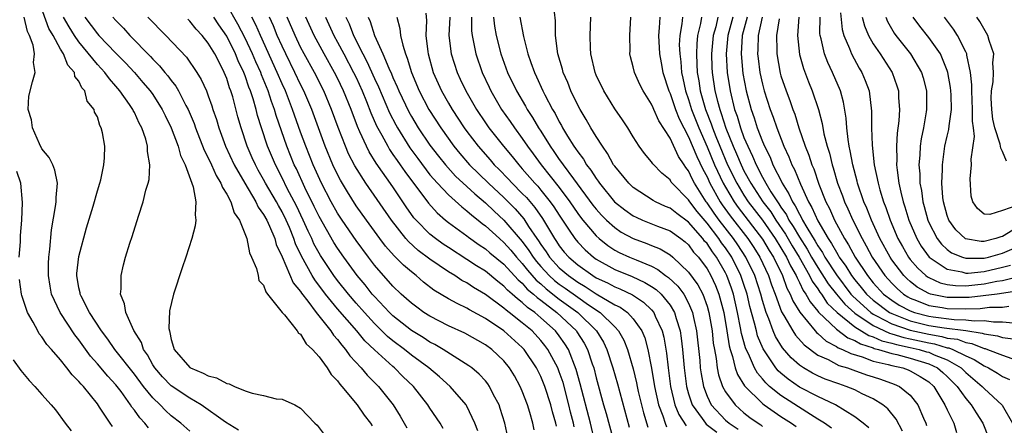
# Model space of a CAD drawing. Units: inches. Extents: x 2688000 to 2690172, y 1533000 to 1536000.
# Drawn here: x 2689533 to 2689639, y 1533521 to 1533565 of the extents above; entities that cross this region are included whole.
import ezdxf

# ---------------------------------------------------------------- set-up
doc = ezdxf.new("R2010")
doc.units = ezdxf.units.IN
doc.header["$MEASUREMENT"] = 0
doc.layers.add('LD26881533_2ft', color=103, linetype='Continuous')

msp = doc.modelspace()

# ---------------------------------------------------------------- linework, layer by layer
at = {"layer": 'LD26881533_2ft'}
for points, elevation in [([(2689551, 1533520.14), (2689550.03, 1533521), (2689549, 1533521.81), (2689548.38, 1533522.38), (2689547.79, 1533523), (2689547, 1533523.75), (2689545.98, 1533525), (2689545, 1533526.31), (2689542.89, 1533529), (2689542.12, 1533530.12), (2689541.44, 1533531), (2689540.16, 1533533), (2689539.24, 1533534.76), (2689539.13, 1533535), (2689539.12, 1533535.12), (2689539, 1533535.66), (2689538.78, 1533537), (2689538.79, 1533537.21), (2689539, 1533539.06), (2689539.83, 1533542.17), (2689540.53, 1533544.53), (2689541, 1533546.18), (2689541.26, 1533547), (2689541.36, 1533547.36), (2689541.7, 1533549), (2689541.77, 1533549.77), (2689541.79, 1533551), (2689541.54, 1533552.46), (2689541.42, 1533553), (2689541.27, 1533553.27), (2689541, 1533554.18), (2689540.7, 1533554.7), (2689540.64, 1533555), (2689539.89, 1533555.89), (2689539.63, 1533557), (2689539.33, 1533557.33), (2689539, 1533558.04), (2689538.56, 1533558.56), (2689538.51, 1533559), (2689537.8, 1533559.8), (2689537.34, 1533561), (2689537, 1533561.54), (2689536.21, 1533563), (2689535.76, 1533563.76), (2689534.58, 1533567)], 8856), ([(2689585.54, 1533519), (2689585.1, 1533521), (2689584.62, 1533522.62), (2689584.48, 1533523), (2689583.9, 1533524.1), (2689583.46, 1533525), (2689583.27, 1533525.27), (2689583, 1533525.6), (2689582.34, 1533526.34), (2689581.54, 1533527), (2689581.23, 1533527.23), (2689580.02, 1533527.98), (2689578.44, 1533529), (2689577.53, 1533529.53), (2689577, 1533529.79), (2689576.28, 1533530.28), (2689575, 1533531.04), (2689573, 1533532.66), (2689572.64, 1533533), (2689571, 1533534.72), (2689570.76, 1533535), (2689569.99, 1533535.99), (2689569.13, 1533537), (2689567.67, 1533539), (2689567, 1533539.96), (2689566.6, 1533540.6), (2689565, 1533543.39), (2689564.48, 1533544.48), (2689563.47, 1533546.53), (2689562.55, 1533548.55), (2689562.32, 1533549), (2689561.5, 1533551), (2689560.34, 1533554.34), (2689560.16, 1533555), (2689559.84, 1533555.84), (2689559.48, 1533557), (2689558.76, 1533558.76), (2689558.68, 1533559), (2689558.16, 1533560.16), (2689557.8, 1533561), (2689557, 1533562.71), (2689556.22, 1533564.22), (2689555, 1533566.31)], 8870), ([(2689546.52, 1533520.52), (2689546.15, 1533521), (2689545.59, 1533521.59), (2689545, 1533522.43), (2689544.74, 1533522.74), (2689544.59, 1533523), (2689543.56, 1533524.44), (2689543, 1533525.18), (2689542.12, 1533526.12), (2689541, 1533527.46), (2689540.26, 1533528.26), (2689539, 1533530.04), (2689538.57, 1533530.57), (2689536.97, 1533533), (2689536.04, 1533535), (2689535.87, 1533535.87), (2689535.69, 1533537), (2689535.7, 1533538.3), (2689535.74, 1533539), (2689535.86, 1533539.86), (2689536.05, 1533541.95), (2689536.48, 1533544.48), (2689536.54, 1533545), (2689536.53, 1533545.47), (2689536.68, 1533547), (2689536.41, 1533548.41), (2689536.17, 1533549), (2689535.79, 1533549.79), (2689535, 1533550.72), (2689534.73, 1533551.27), (2689533.96, 1533553), (2689533.86, 1533553.86), (2689533.51, 1533555), (2689533.58, 1533556.42), (2689533.97, 1533557.97), (2689534.27, 1533559), (2689534.09, 1533560.09), (2689534.2, 1533561), (2689534.05, 1533561.95), (2689533.66, 1533563), (2689533.44, 1533563.43), (2689533.07, 1533565)], 8854), ([(2689556.26, 1533520.26), (2689554.86, 1533521.14), (2689552.24, 1533523), (2689551, 1533523.72), (2689549, 1533525.05), (2689548.04, 1533526.04), (2689547.21, 1533527), (2689547, 1533527.34), (2689546.42, 1533528.42), (2689546.01, 1533529), (2689545.76, 1533529.76), (2689544.94, 1533531.06), (2689544.07, 1533533), (2689543.93, 1533533.93), (2689543.52, 1533535), (2689543.58, 1533535.58), (2689543.56, 1533537), (2689543.83, 1533538.17), (2689544.05, 1533539), (2689544.51, 1533540.51), (2689544.75, 1533541.25), (2689545.44, 1533543.44), (2689545.95, 1533545), (2689546.26, 1533546.26), (2689546.49, 1533547), (2689546.59, 1533547.41), (2689546.68, 1533549), (2689546.43, 1533550.43), (2689546.43, 1533551), (2689546.23, 1533551.77), (2689545.81, 1533553), (2689545.52, 1533553.52), (2689545, 1533554.66), (2689544.88, 1533554.88), (2689544.83, 1533555), (2689544.48, 1533555.52), (2689543.44, 1533557), (2689543, 1533557.52), (2689542.3, 1533558.3), (2689541.81, 1533559), (2689541, 1533559.88), (2689539, 1533562.32), (2689538.53, 1533563), (2689537.93, 1533563.93), (2689537.33, 1533565)], 8858), ([(2689539.65, 1533565), (2689541, 1533563.2), (2689541.17, 1533563), (2689543, 1533561.1), (2689544.04, 1533560.04), (2689545, 1533559), (2689545.93, 1533557.93), (2689546.72, 1533557), (2689547, 1533556.6), (2689548.03, 1533555), (2689548.33, 1533554.33), (2689548.99, 1533553), (2689549.73, 1533551), (2689549.99, 1533549.99), (2689550.5, 1533549), (2689551.38, 1533546.62), (2689551.67, 1533545), (2689551.57, 1533543.57), (2689551.66, 1533543), (2689551.6, 1533542.4), (2689551.23, 1533541), (2689550.59, 1533539), (2689550.17, 1533537.83), (2689549.23, 1533535), (2689548.82, 1533533.18), (2689548.74, 1533531.26), (2689548.79, 1533531), (2689548.85, 1533530.85), (2689549, 1533530.08), (2689549.25, 1533529.25), (2689549.3, 1533529), (2689551, 1533527.05), (2689551.07, 1533527), (2689552.45, 1533526.45), (2689553, 1533526.14), (2689553.91, 1533525.91), (2689555, 1533525.3), (2689555.28, 1533525.28), (2689555.84, 1533525), (2689557, 1533524.53), (2689557.75, 1533524.25), (2689559, 1533524.03), (2689560.34, 1533523.66), (2689561, 1533523.6), (2689562.38, 1533523), (2689563, 1533522.66), (2689564.54, 1533521), (2689564.79, 1533520.79), (2689565.66, 1533519.66)], 8860), ([(2689542.67, 1533565), (2689543, 1533564.62), (2689543.81, 1533563.81), (2689544.53, 1533563), (2689546.74, 1533560.74), (2689547, 1533560.45), (2689547.73, 1533559.73), (2689548.31, 1533559), (2689548.63, 1533558.63), (2689549, 1533558.12), (2689549.5, 1533557.5), (2689549.78, 1533557), (2689550.59, 1533555.41), (2689550.82, 1533555), (2689551.46, 1533553.46), (2689551.62, 1533553), (2689552.57, 1533550.57), (2689553, 1533549.75), (2689553.35, 1533549), (2689553.85, 1533547.85), (2689554.38, 1533547), (2689554.53, 1533546.53), (2689555, 1533545.82), (2689555.44, 1533545), (2689555.8, 1533543.8), (2689556.38, 1533543), (2689557.18, 1533541), (2689557.46, 1533539.46), (2689557.7, 1533539), (2689558.23, 1533537.77), (2689558.39, 1533537), (2689558.46, 1533536.46), (2689559, 1533535.95), (2689559.23, 1533535.23), (2689559.43, 1533535), (2689561.02, 1533533.02), (2689561.25, 1533532.75), (2689562.63, 1533531), (2689562.78, 1533530.78), (2689563, 1533530.65), (2689563.61, 1533529.61), (2689564.27, 1533529), (2689565, 1533528.19), (2689565.86, 1533527), (2689566.3, 1533526.3), (2689567, 1533525.59), (2689567.24, 1533525.24), (2689567.47, 1533525), (2689569.14, 1533523), (2689569.89, 1533521.89), (2689570.58, 1533521), (2689570.74, 1533520.74)], 8862), ([(2689546.47, 1533565), (2689548.42, 1533563), (2689550.64, 1533560.64), (2689551.76, 1533559), (2689552.24, 1533558.24), (2689552.8, 1533557), (2689553, 1533556.48), (2689553.39, 1533555.39), (2689553.5, 1533555), (2689553.89, 1533553.89), (2689554.13, 1533553), (2689554.87, 1533551), (2689555.81, 1533549), (2689556.95, 1533547), (2689558.15, 1533545), (2689558.42, 1533544.42), (2689559, 1533543.63), (2689559.35, 1533543), (2689559.65, 1533542.35), (2689560.21, 1533541), (2689560.37, 1533540.37), (2689561, 1533539.04), (2689562.21, 1533536.21), (2689563, 1533535.26), (2689563.1, 1533535.1), (2689563.78, 1533534.22), (2689564.68, 1533533), (2689566.27, 1533531), (2689566.56, 1533530.56), (2689567, 1533530.07), (2689567.45, 1533529.45), (2689567.86, 1533529), (2689568.32, 1533528.32), (2689569.55, 1533527), (2689570.21, 1533526.21), (2689571.44, 1533525), (2689573.03, 1533523), (2689573.78, 1533521.78), (2689574.5, 1533520.5)], 8864), ([(2689582.2, 1533520.2), (2689581.87, 1533521), (2689581, 1533522.85), (2689580.91, 1533523), (2689579.19, 1533525), (2689578.04, 1533526.04), (2689576.89, 1533527), (2689575, 1533528.38), (2689574.24, 1533529), (2689573, 1533529.94), (2689572.42, 1533530.42), (2689571, 1533531.81), (2689569.9, 1533533), (2689569, 1533534.02), (2689568.17, 1533535), (2689567, 1533536.48), (2689566.6, 1533537), (2689565.16, 1533539.16), (2689564.45, 1533540.45), (2689564.22, 1533541), (2689563.82, 1533541.82), (2689563.29, 1533543), (2689562.55, 1533544.55), (2689561.56, 1533546.44), (2689561, 1533547.58), (2689560.27, 1533549), (2689559.43, 1533551), (2689558.76, 1533553), (2689558.34, 1533554.34), (2689558.18, 1533555), (2689557.87, 1533556.13), (2689557.59, 1533557), (2689557.41, 1533557.41), (2689557, 1533558.65), (2689556.87, 1533559), (2689556.25, 1533560.25), (2689555.95, 1533561), (2689555, 1533562.92), (2689554.14, 1533564.14), (2689553.59, 1533565)], 8868), ([(2689588.3, 1533520.3), (2689588.15, 1533521), (2689587.81, 1533522.19), (2689587.57, 1533523), (2689587, 1533524.48), (2689586.78, 1533525), (2689586.14, 1533526.14), (2689585.63, 1533527), (2689585, 1533527.78), (2689583.7, 1533529), (2689583, 1533529.51), (2689580.77, 1533530.77), (2689579, 1533531.57), (2689577, 1533532.59), (2689576.35, 1533533), (2689575.57, 1533533.57), (2689575, 1533534), (2689574.48, 1533534.48), (2689573.89, 1533535), (2689573, 1533535.86), (2689571, 1533538.13), (2689570.34, 1533539), (2689569, 1533540.79), (2689567.5, 1533543), (2689567, 1533543.76), (2689566.31, 1533545), (2689565.27, 1533547), (2689564.37, 1533549), (2689563.55, 1533551), (2689563, 1533552.52), (2689562.13, 1533555), (2689561.35, 1533557), (2689561, 1533557.76), (2689560.48, 1533559), (2689558.65, 1533563), (2689558.16, 1533564.16), (2689557.71, 1533565)], 8872), ([(2689590.69, 1533520.69), (2689590.63, 1533521), (2689590.26, 1533522.26), (2689590.08, 1533523), (2689589.44, 1533525), (2689589, 1533526.08), (2689588.53, 1533527), (2689587.19, 1533529), (2689587, 1533529.21), (2689585, 1533531), (2689583, 1533532.35), (2689581.3, 1533533.3), (2689581, 1533533.49), (2689579.96, 1533533.96), (2689579, 1533534.5), (2689577.43, 1533535.43), (2689576.3, 1533536.3), (2689575.5, 1533537), (2689575, 1533537.39), (2689574.13, 1533538.13), (2689573.29, 1533539), (2689573.14, 1533539.14), (2689572.2, 1533540.2), (2689571.58, 1533541), (2689570.12, 1533543), (2689569, 1533544.57), (2689568.06, 1533546.06), (2689567.32, 1533547.32), (2689567, 1533547.95), (2689566.5, 1533549), (2689565.66, 1533551), (2689564.2, 1533555), (2689563.35, 1533557), (2689563, 1533557.69), (2689562.39, 1533559), (2689561.4, 1533561), (2689561, 1533561.83), (2689560.48, 1533563), (2689560.06, 1533564.06), (2689559.62, 1533565)], 8874), ([(2689592.61, 1533520.61), (2689592.54, 1533521), (2689592.22, 1533522.22), (2689592.04, 1533523), (2689591.41, 1533525.41), (2689591, 1533526.59), (2689590.84, 1533527), (2689589.77, 1533529), (2689589.44, 1533529.44), (2689589, 1533529.98), (2689588.06, 1533531), (2689587, 1533531.89), (2689585.58, 1533533), (2689585.24, 1533533.24), (2689585, 1533533.47), (2689583, 1533534.97), (2689581.72, 1533535.72), (2689581, 1533536.2), (2689580.47, 1533536.47), (2689579.68, 1533537), (2689579, 1533537.41), (2689577, 1533538.77), (2689575.73, 1533539.73), (2689574.68, 1533540.68), (2689574.4, 1533541), (2689572.83, 1533543), (2689570.05, 1533547), (2689568.87, 1533548.87), (2689568.2, 1533550.2), (2689567.85, 1533551), (2689567.05, 1533553.05), (2689566.35, 1533555), (2689565.51, 1533557), (2689564.49, 1533559), (2689563.39, 1533561), (2689563, 1533561.74), (2689562.4, 1533563), (2689561.56, 1533565)], 8876), ([(2689594.85, 1533519), (2689594.37, 1533521), (2689593.28, 1533525.28), (2689592.84, 1533526.84), (2689591.99, 1533529), (2689591.62, 1533529.62), (2689591, 1533530.48), (2689590.6, 1533531), (2689589, 1533532.44), (2689588.34, 1533533), (2689587.55, 1533533.55), (2689587, 1533534.09), (2689586.47, 1533534.47), (2689585.91, 1533535), (2689585.41, 1533535.41), (2689585, 1533535.86), (2689584.35, 1533536.35), (2689583, 1533537.47), (2689582.05, 1533538.05), (2689581, 1533538.76), (2689579, 1533540.03), (2689578.42, 1533540.42), (2689577.6, 1533541), (2689577, 1533541.48), (2689575.5, 1533543), (2689575.27, 1533543.27), (2689574.44, 1533544.44), (2689573, 1533546.6), (2689571.18, 1533549.18), (2689570.41, 1533550.41), (2689570.12, 1533551), (2689569.42, 1533552.58), (2689569.15, 1533553.15), (2689568.46, 1533555), (2689567.65, 1533557), (2689567, 1533558.37), (2689566.68, 1533559), (2689565.55, 1533561), (2689564.47, 1533563), (2689563.57, 1533565)], 8878), ([(2689565.71, 1533565), (2689566.61, 1533563), (2689567, 1533562.29), (2689567.67, 1533561), (2689568.74, 1533559), (2689569, 1533558.45), (2689569.67, 1533557), (2689570.15, 1533555.85), (2689570.62, 1533554.62), (2689571.23, 1533553.23), (2689571.79, 1533552.21), (2689572.43, 1533551), (2689572.64, 1533550.64), (2689573, 1533550.13), (2689573.45, 1533549.45), (2689573.78, 1533549), (2689574.28, 1533548.28), (2689576.83, 1533544.83), (2689577.79, 1533543.79), (2689578.7, 1533543), (2689579, 1533542.76), (2689581, 1533541.32), (2689581.17, 1533541.17), (2689582.34, 1533540.34), (2689583, 1533539.91), (2689583.48, 1533539.48), (2689585, 1533538.24), (2689586.55, 1533536.55), (2689587, 1533536.17), (2689587.54, 1533535.54), (2689588.21, 1533535), (2689588.61, 1533534.61), (2689589, 1533534.34), (2689590.75, 1533533), (2689592.86, 1533531), (2689592.92, 1533530.92), (2689593.69, 1533529.69), (2689594.06, 1533529), (2689594.57, 1533527.43), (2689594.73, 1533527), (2689595, 1533525.91), (2689595.8, 1533523), (2689596.07, 1533522.07), (2689596.9, 1533519)], 8880), ([(2689567.91, 1533565), (2689568.25, 1533564.25), (2689568.72, 1533563), (2689569.72, 1533561), (2689570.17, 1533560.17), (2689571, 1533558.36), (2689571.45, 1533557.45), (2689572.64, 1533554.64), (2689573.31, 1533553.31), (2689573.49, 1533553), (2689574.84, 1533550.84), (2689575.68, 1533549.68), (2689577, 1533547.93), (2689577.81, 1533547), (2689579, 1533545.74), (2689580.44, 1533544.44), (2689581, 1533544.03), (2689581.53, 1533543.53), (2689582.22, 1533543), (2689582.64, 1533542.64), (2689583, 1533542.38), (2689584.52, 1533541), (2689585, 1533540.59), (2689585.75, 1533539.75), (2689586.37, 1533539), (2689587, 1533538.32), (2689587.57, 1533537.57), (2689588.5, 1533536.5), (2689589, 1533536.1), (2689589.57, 1533535.57), (2689591, 1533534.46), (2689593.01, 1533533), (2689595.03, 1533531), (2689595.78, 1533529.78), (2689596.16, 1533529), (2689596.81, 1533527), (2689597.29, 1533525.29), (2689598.57, 1533520.57)], 8882), ([(2689570.3, 1533565), (2689570.52, 1533564.52), (2689570.99, 1533563), (2689571.9, 1533561), (2689572.55, 1533559.45), (2689572.84, 1533558.84), (2689573, 1533558.46), (2689573.46, 1533557.46), (2689573.63, 1533557), (2689574.72, 1533554.72), (2689575, 1533554.22), (2689575.74, 1533553), (2689577, 1533551.14), (2689577.92, 1533549.92), (2689578.67, 1533549), (2689579.78, 1533547.78), (2689581, 1533546.65), (2689581.85, 1533545.85), (2689583, 1533544.87), (2689583.96, 1533543.96), (2689585, 1533543), (2689587, 1533540.68), (2689587.72, 1533539.72), (2689588.16, 1533539), (2689588.53, 1533538.53), (2689589, 1533537.99), (2689589.91, 1533537), (2689590.48, 1533536.48), (2689591, 1533536.07), (2689591.64, 1533535.64), (2689593, 1533534.65), (2689594.17, 1533533.83), (2689595.42, 1533533), (2689597, 1533531.45), (2689597.42, 1533531), (2689598, 1533530), (2689598.4, 1533529), (2689599, 1533526.91), (2689599.37, 1533525.37), (2689599.44, 1533525), (2689599.56, 1533524.44), (2689600.12, 1533522.12), (2689600.59, 1533520.59)], 8884), ([(2689573.41, 1533565), (2689573.76, 1533563.76), (2689573.83, 1533563), (2689574.05, 1533561.95), (2689574.35, 1533561), (2689574.55, 1533560.55), (2689574.99, 1533559), (2689575.82, 1533557), (2689576.87, 1533555), (2689578.17, 1533553), (2689579.59, 1533551), (2689580.23, 1533550.23), (2689581.3, 1533549), (2689583.33, 1533547), (2689585, 1533545.44), (2689586.22, 1533544.22), (2689587.15, 1533543.15), (2689587.68, 1533542.32), (2689588.58, 1533541), (2689588.76, 1533540.76), (2689589, 1533540.37), (2689589.57, 1533539.57), (2689589.94, 1533539), (2689591, 1533537.85), (2689591.99, 1533537), (2689593, 1533536.29), (2689593.82, 1533535.82), (2689595, 1533535.03), (2689597, 1533533.85), (2689597.58, 1533533.58), (2689598.38, 1533533), (2689599, 1533532.33), (2689599.93, 1533531), (2689600.25, 1533530.25), (2689600.59, 1533529), (2689600.98, 1533526.98), (2689601.31, 1533525), (2689601.74, 1533523), (2689602.2, 1533521.8), (2689602.45, 1533521), (2689602.61, 1533520.61)], 8886), ([(2689576.57, 1533565.43), (2689576.63, 1533564.63), (2689576.57, 1533563), (2689576.76, 1533561.24), (2689576.8, 1533561), (2689577.36, 1533559), (2689578.26, 1533557), (2689579, 1533555.69), (2689579.41, 1533555), (2689580.72, 1533553), (2689581, 1533552.61), (2689582.22, 1533551), (2689583.52, 1533549.52), (2689583.97, 1533549), (2689584.49, 1533548.49), (2689585.47, 1533547.47), (2689585.9, 1533547), (2689587, 1533545.9), (2689587.44, 1533545.44), (2689588.36, 1533544.36), (2689589.18, 1533543.18), (2689590.48, 1533541), (2689590.7, 1533540.7), (2689591, 1533540.24), (2689591.55, 1533539.55), (2689592.03, 1533539), (2689593, 1533538.16), (2689594.63, 1533537), (2689595, 1533536.77), (2689596.21, 1533536.21), (2689597, 1533535.77), (2689597.56, 1533535.56), (2689598.92, 1533534.92), (2689600.13, 1533534.13), (2689601, 1533533.29), (2689601.24, 1533533), (2689601.4, 1533532.6), (2689602.15, 1533531), (2689602.32, 1533530.32), (2689602.61, 1533528.61), (2689602.78, 1533527), (2689603.05, 1533525), (2689603.53, 1533523), (2689603.95, 1533521.94), (2689604.74, 1533520.74)], 8888), ([(2689579.17, 1533565), (2689579.06, 1533563), (2689579.29, 1533561), (2689579.94, 1533559), (2689580.29, 1533558.29), (2689580.88, 1533557), (2689582.04, 1533555), (2689583, 1533553.56), (2689583.39, 1533553), (2689584.95, 1533551), (2689585.89, 1533549.89), (2689586.61, 1533549), (2689587, 1533548.58), (2689588.35, 1533547), (2689588.67, 1533546.67), (2689589, 1533546.27), (2689590.02, 1533545), (2689590.43, 1533544.43), (2689591, 1533543.53), (2689592.09, 1533541.91), (2689592.68, 1533541), (2689593, 1533540.62), (2689593.8, 1533539.8), (2689594.71, 1533539), (2689595, 1533538.79), (2689597, 1533537.66), (2689598.89, 1533536.89), (2689600.27, 1533536.27), (2689601, 1533535.82), (2689601.49, 1533535.49), (2689602.02, 1533535), (2689603, 1533533.8), (2689603.48, 1533533), (2689603.65, 1533532.35), (2689604.08, 1533531), (2689604.21, 1533530.21), (2689604.35, 1533529), (2689604.52, 1533527), (2689604.78, 1533525), (2689605, 1533524.19), (2689605.38, 1533523), (2689606.47, 1533521.53), (2689606.84, 1533521), (2689606.92, 1533520.92), (2689608.05, 1533520.05)], 8890), ([(2689581.5, 1533565), (2689581.5, 1533563.5), (2689581.56, 1533563), (2689581.73, 1533562.27), (2689581.96, 1533561), (2689582.67, 1533559), (2689583.4, 1533557.4), (2689583.59, 1533557), (2689584.76, 1533555), (2689585.68, 1533553.68), (2689586.14, 1533553), (2689587, 1533551.85), (2689587.58, 1533551), (2689588.19, 1533550.19), (2689589.05, 1533549), (2689591, 1533546.54), (2689592.15, 1533545), (2689593, 1533543.74), (2689593.31, 1533543.31), (2689593.56, 1533543), (2689595, 1533541.29), (2689595.33, 1533541), (2689596.26, 1533540.26), (2689597, 1533539.77), (2689597.5, 1533539.5), (2689598.6, 1533539), (2689599.31, 1533538.69), (2689601, 1533538.01), (2689601.67, 1533537.67), (2689602.52, 1533537), (2689602.81, 1533536.81), (2689603.84, 1533535.84), (2689604.47, 1533535), (2689605, 1533534.03), (2689605.44, 1533533), (2689605.54, 1533532.46), (2689605.86, 1533531), (2689606.21, 1533527.79), (2689606.27, 1533527), (2689606.35, 1533526.35), (2689606.6, 1533525), (2689607, 1533523.95), (2689607.46, 1533523), (2689609, 1533521.36), (2689609.4, 1533521), (2689610.37, 1533520.37)], 8892), ([(2689583.9, 1533565), (2689584, 1533564), (2689584.17, 1533563), (2689584.68, 1533561), (2689585.41, 1533559), (2689586.36, 1533557), (2689587.34, 1533555.34), (2689587.52, 1533555), (2689588.12, 1533554.12), (2689588.76, 1533553), (2689589, 1533552.64), (2689590.02, 1533551), (2689590.43, 1533550.43), (2689591, 1533549.58), (2689591.25, 1533549.25), (2689591.41, 1533549), (2689592.53, 1533547.47), (2689594.64, 1533544.64), (2689595, 1533544.18), (2689595.56, 1533543.56), (2689596.11, 1533543), (2689597, 1533542.2), (2689597.72, 1533541.72), (2689599, 1533541), (2689600.48, 1533540.48), (2689601, 1533540.26), (2689601.91, 1533539.91), (2689603, 1533539.25), (2689603.29, 1533539), (2689605, 1533537.38), (2689606, 1533536), (2689606.53, 1533535), (2689607, 1533533.7), (2689607.2, 1533533), (2689607.54, 1533531), (2689607.67, 1533529.67), (2689607.79, 1533529), (2689607.98, 1533528.02), (2689608.1, 1533527), (2689608.24, 1533526.24), (2689608.67, 1533525), (2689609, 1533524.4), (2689610.04, 1533523), (2689611, 1533522.15), (2689611.64, 1533521.64), (2689612.53, 1533521), (2689612.82, 1533520.82), (2689613, 1533520.67)], 8894), ([(2689586.75, 1533565), (2689587.12, 1533562.88), (2689587.61, 1533561), (2689587.91, 1533560.09), (2689588.31, 1533559), (2689588.54, 1533558.54), (2689589.22, 1533557), (2689589.44, 1533556.56), (2689590.27, 1533555), (2689590.55, 1533554.55), (2689591, 1533553.65), (2689591.24, 1533553.24), (2689591.36, 1533553), (2689591.91, 1533552.09), (2689592.59, 1533551), (2689592.77, 1533550.77), (2689593, 1533550.4), (2689593.61, 1533549.61), (2689593.96, 1533549), (2689594.43, 1533548.43), (2689595, 1533547.5), (2689595.22, 1533547.22), (2689595.36, 1533547), (2689596.99, 1533545), (2689598.11, 1533544.11), (2689599, 1533543.47), (2689599.31, 1533543.31), (2689600.02, 1533543), (2689601.64, 1533542.36), (2689603, 1533541.85), (2689604.18, 1533541), (2689604.64, 1533540.64), (2689605, 1533540.32), (2689605.55, 1533539.55), (2689606.06, 1533539), (2689607, 1533537.72), (2689607.41, 1533537), (2689607.92, 1533535.92), (2689608.27, 1533535), (2689608.8, 1533533), (2689609.14, 1533531), (2689609.39, 1533529.39), (2689609.49, 1533529), (2689609.76, 1533528.24), (2689610.05, 1533527), (2689610.29, 1533526.29), (2689611.05, 1533525.05), (2689613, 1533523.14), (2689613.18, 1533523), (2689615, 1533521.74), (2689616.16, 1533521), (2689616.65, 1533520.65)], 8896), ([(2689620.46, 1533520.46), (2689619.7, 1533521), (2689619, 1533521.46), (2689617.8, 1533522.21), (2689615, 1533524), (2689613.76, 1533525), (2689613.37, 1533525.37), (2689613, 1533525.82), (2689612.45, 1533526.45), (2689612.14, 1533527), (2689611.48, 1533528.52), (2689611.23, 1533529), (2689611.16, 1533529.16), (2689610.74, 1533530.74), (2689610.64, 1533531.36), (2689610.31, 1533533), (2689609.85, 1533535), (2689609.64, 1533535.64), (2689609.15, 1533537), (2689609, 1533537.31), (2689608.02, 1533539), (2689607.58, 1533539.58), (2689607, 1533540.46), (2689606.74, 1533540.74), (2689606.55, 1533541), (2689605, 1533542.79), (2689603.72, 1533543.72), (2689603, 1533544.31), (2689602.5, 1533544.5), (2689601.42, 1533545), (2689601.15, 1533545.15), (2689599, 1533546.54), (2689598.52, 1533547), (2689597, 1533548.84), (2689596.89, 1533549), (2689596.24, 1533550.24), (2689595.68, 1533551), (2689595, 1533552.06), (2689594.42, 1533553), (2689593.91, 1533553.91), (2689593.25, 1533555), (2689593, 1533555.47), (2689592.27, 1533557), (2689591.92, 1533557.92), (2689591.44, 1533559), (2689591.35, 1533559.35), (2689590.86, 1533561), (2689590.6, 1533563), (2689590.58, 1533564.58), (2689590.47, 1533565.53)], 8898), ([(2689624.52, 1533520.52), (2689623.92, 1533521), (2689623, 1533521.7), (2689620.92, 1533523), (2689619, 1533523.9), (2689617, 1533524.91), (2689615.77, 1533525.77), (2689615, 1533526.42), (2689614.7, 1533526.7), (2689614.45, 1533527), (2689613.06, 1533529.06), (2689612.48, 1533530.48), (2689612.34, 1533531), (2689612.15, 1533531.85), (2689611.65, 1533533.65), (2689611.34, 1533535), (2689611, 1533536.03), (2689610.67, 1533537), (2689609.68, 1533539), (2689609, 1533539.99), (2689608.56, 1533540.56), (2689608.27, 1533541), (2689607, 1533542.67), (2689605.93, 1533543.93), (2689605.12, 1533545), (2689605, 1533545.2), (2689603.24, 1533547), (2689603.13, 1533547.13), (2689603, 1533547.36), (2689602.1, 1533548.1), (2689601.12, 1533549.12), (2689601, 1533549.31), (2689600.23, 1533550.23), (2689599.66, 1533551), (2689599, 1533552.02), (2689598.41, 1533553), (2689597.86, 1533553.86), (2689597, 1533555.05), (2689595.81, 1533557), (2689595, 1533558.71), (2689594.88, 1533559), (2689594.42, 1533561), (2689594.38, 1533561.62), (2689594.35, 1533563), (2689594.43, 1533565)], 8900), ([(2689628.15, 1533520.15), (2689627.46, 1533521.46), (2689626.56, 1533522.56), (2689626.03, 1533523), (2689625, 1533523.64), (2689623.79, 1533524.21), (2689623, 1533524.61), (2689622.07, 1533525), (2689621.26, 1533525.26), (2689619.8, 1533525.8), (2689619, 1533526.15), (2689618.43, 1533526.43), (2689617.46, 1533527), (2689617, 1533527.31), (2689616.1, 1533528.1), (2689615.17, 1533529.17), (2689614.41, 1533530.41), (2689614.16, 1533531), (2689613.7, 1533532.3), (2689613.4, 1533533), (2689613, 1533534.3), (2689612.81, 1533535), (2689612.16, 1533537), (2689611.21, 1533539), (2689610.33, 1533540.33), (2689609.87, 1533541), (2689608.3, 1533543), (2689607.76, 1533543.76), (2689607, 1533544.89), (2689606.92, 1533545), (2689605.65, 1533547), (2689605.42, 1533547.42), (2689605, 1533548.34), (2689604.71, 1533548.71), (2689604.53, 1533549), (2689603.91, 1533549.91), (2689603, 1533551.89), (2689601.77, 1533553.77), (2689601.24, 1533555), (2689601.16, 1533555.16), (2689601, 1533555.55), (2689600.08, 1533557), (2689599.71, 1533557.71), (2689599.13, 1533559), (2689599, 1533559.6), (2689598.71, 1533560.71), (2689598.64, 1533561), (2689598.66, 1533561.35), (2689598.65, 1533563), (2689598.75, 1533565)], 8902), ([(2689601.88, 1533565), (2689601.82, 1533563.82), (2689601.73, 1533563), (2689601.84, 1533561), (2689602.03, 1533560.03), (2689602.21, 1533559), (2689602.86, 1533557), (2689603, 1533556.71), (2689603.6, 1533555), (2689603.99, 1533553.99), (2689605, 1533552.04), (2689605.89, 1533549.89), (2689606.54, 1533548.54), (2689607, 1533547.69), (2689607.31, 1533547), (2689608.42, 1533545), (2689608.65, 1533544.65), (2689609.49, 1533543.49), (2689611.43, 1533541), (2689612.06, 1533540.06), (2689612.72, 1533539), (2689613.66, 1533537), (2689613.99, 1533535.99), (2689614.37, 1533535), (2689615.07, 1533533.07), (2689615.31, 1533532.69), (2689616.27, 1533531), (2689616.56, 1533530.56), (2689617.5, 1533529.5), (2689619, 1533528.4), (2689620.1, 1533527.9), (2689621.28, 1533527.28), (2689622.2, 1533527), (2689622.78, 1533526.78), (2689624.27, 1533526.27), (2689625, 1533526.02), (2689625.78, 1533525.78), (2689627.25, 1533525.25), (2689627.83, 1533525), (2689629, 1533524.05), (2689629.82, 1533523), (2689630.43, 1533521.57), (2689630.7, 1533521), (2689630.77, 1533520.77)], 8904), ([(2689604.33, 1533565), (2689604.26, 1533564.26), (2689604.05, 1533563), (2689604, 1533562), (2689604.04, 1533561), (2689604.16, 1533560.16), (2689604.23, 1533559), (2689604.38, 1533558.38), (2689604.66, 1533557), (2689605, 1533556.06), (2689605.33, 1533555), (2689606.11, 1533553), (2689607, 1533550.94), (2689607.82, 1533549), (2689608.75, 1533547), (2689609, 1533546.56), (2689609.93, 1533545), (2689610.38, 1533544.38), (2689613, 1533540.95), (2689613.73, 1533539.73), (2689614.19, 1533539), (2689615.16, 1533537), (2689615.65, 1533535.65), (2689616.01, 1533535), (2689616.28, 1533534.28), (2689617.03, 1533533.03), (2689618.71, 1533531), (2689618.84, 1533530.84), (2689619, 1533530.73), (2689619.91, 1533529.91), (2689621, 1533529.33), (2689621.19, 1533529.19), (2689621.68, 1533529), (2689622.55, 1533528.55), (2689623.81, 1533528.19), (2689625, 1533527.74), (2689626.62, 1533527.38), (2689627, 1533527.26), (2689628.19, 1533527), (2689628.79, 1533526.79), (2689629, 1533526.69), (2689630.08, 1533526.08), (2689631, 1533525.48), (2689631.54, 1533525), (2689632.76, 1533523), (2689633, 1533522.45), (2689633.71, 1533521), (2689634, 1533520)], 8906), ([(2689606.41, 1533565), (2689606.3, 1533564.3), (2689605.98, 1533563), (2689605.89, 1533562.11), (2689605.85, 1533561), (2689605.91, 1533559.91), (2689605.93, 1533559), (2689606.1, 1533558.1), (2689606.26, 1533557), (2689606.85, 1533555), (2689607.44, 1533553.44), (2689607.58, 1533553), (2689607.95, 1533552.05), (2689608.37, 1533551), (2689609.22, 1533549), (2689610.21, 1533547), (2689611, 1533545.71), (2689611.47, 1533545), (2689613, 1533542.99), (2689614.38, 1533541), (2689615, 1533540.01), (2689615.6, 1533539), (2689616.04, 1533538.04), (2689616.64, 1533537), (2689616.74, 1533536.74), (2689617, 1533536.26), (2689617.4, 1533535.4), (2689617.7, 1533535), (2689618.15, 1533534.15), (2689619, 1533533.14), (2689619.05, 1533533.05), (2689621, 1533531.21), (2689622.26, 1533530.26), (2689623, 1533529.96), (2689623.6, 1533529.6), (2689625, 1533529.16), (2689625.11, 1533529.11), (2689625.58, 1533529), (2689627, 1533528.57), (2689627.55, 1533528.45), (2689629, 1533528.06), (2689631, 1533527.44), (2689631.96, 1533527), (2689632.52, 1533526.52), (2689633, 1533526.08), (2689634.08, 1533525), (2689635, 1533523.68), (2689635.61, 1533523), (2689636.13, 1533522.13), (2689636.86, 1533521), (2689637.46, 1533519.46)], 8908), ([(2689608.18, 1533565), (2689607.94, 1533563.94), (2689607.68, 1533563), (2689607.49, 1533561), (2689607.52, 1533559.52), (2689607.55, 1533559), (2689607.85, 1533557), (2689608.12, 1533555.88), (2689608.37, 1533555), (2689608.54, 1533554.54), (2689609.02, 1533552.98), (2689609.83, 1533551), (2689610.2, 1533550.2), (2689610.69, 1533549), (2689611, 1533548.36), (2689611.74, 1533547), (2689613.04, 1533545), (2689613.89, 1533543.89), (2689614.43, 1533543), (2689615.48, 1533541.48), (2689616.22, 1533540.22), (2689616.96, 1533539), (2689618.1, 1533537), (2689618.39, 1533536.39), (2689619, 1533535.55), (2689619.21, 1533535.21), (2689619.38, 1533535), (2689620.02, 1533534.02), (2689621.07, 1533533), (2689623, 1533531.45), (2689624.51, 1533530.51), (2689625, 1533530.36), (2689625.94, 1533529.94), (2689627, 1533529.69), (2689627.52, 1533529.52), (2689629, 1533529.22), (2689629.97, 1533529), (2689630.76, 1533528.76), (2689631, 1533528.69), (2689631.58, 1533528.42), (2689633, 1533527.86), (2689634.51, 1533527), (2689635, 1533526.51), (2689636.8, 1533525), (2689637, 1533524.77), (2689638.96, 1533522.96), (2689640.08, 1533521)], 8910), ([(2689609.79, 1533565), (2689609.24, 1533563), (2689609.06, 1533561), (2689609.17, 1533559), (2689609.49, 1533557), (2689609.98, 1533555), (2689610.25, 1533554.25), (2689610.61, 1533553), (2689611, 1533551.97), (2689611.4, 1533551), (2689611.93, 1533549.93), (2689612.31, 1533549), (2689613, 1533547.67), (2689613.37, 1533547), (2689613.92, 1533546.08), (2689614.61, 1533545), (2689614.78, 1533544.78), (2689615, 1533544.42), (2689615.59, 1533543.59), (2689615.87, 1533543), (2689616.33, 1533542.33), (2689617, 1533541.17), (2689617.85, 1533539.85), (2689618.32, 1533539), (2689619, 1533537.86), (2689620.12, 1533536.12), (2689621, 1533535), (2689621.9, 1533533.9), (2689623, 1533532.92), (2689625, 1533531.58), (2689626.77, 1533530.77), (2689627, 1533530.71), (2689628.3, 1533530.3), (2689629, 1533530.16), (2689631, 1533529.7), (2689631.61, 1533529.61), (2689633, 1533529.19), (2689633.17, 1533529.17), (2689633.62, 1533529), (2689635, 1533528.32), (2689635.92, 1533527.92), (2689637, 1533527.22), (2689637.48, 1533527), (2689638.45, 1533526.45), (2689639, 1533526.08), (2689639.75, 1533525.75)], 8912), ([(2689611.35, 1533565), (2689610.79, 1533563), (2689610.68, 1533561), (2689610.88, 1533558.88), (2689611.24, 1533557), (2689611.77, 1533555), (2689612.09, 1533554.09), (2689612.44, 1533553), (2689613, 1533551.53), (2689613.22, 1533551), (2689613.82, 1533549.82), (2689614.14, 1533549), (2689615.11, 1533547.11), (2689615.15, 1533547), (2689615.87, 1533545.87), (2689616.24, 1533545), (2689616.55, 1533544.55), (2689617, 1533543.64), (2689617.24, 1533543.24), (2689617.35, 1533543), (2689617.8, 1533542.2), (2689618.72, 1533540.72), (2689619, 1533540.21), (2689619.49, 1533539.49), (2689619.76, 1533539), (2689621, 1533537.07), (2689622.58, 1533535), (2689622.77, 1533534.77), (2689624.73, 1533533), (2689625, 1533532.82), (2689625.34, 1533532.66), (2689627, 1533531.79), (2689629, 1533531.1), (2689631, 1533530.64), (2689632.42, 1533530.42), (2689633, 1533530.24), (2689634.1, 1533530.1), (2689635, 1533529.76), (2689635.66, 1533529.66), (2689637, 1533529.11), (2689637.1, 1533529.1), (2689637.38, 1533529), (2689639, 1533528.37), (2689639.99, 1533528.01)], 8914), ([(2689612.98, 1533565), (2689612.53, 1533563), (2689612.5, 1533561.5), (2689612.47, 1533561), (2689612.52, 1533560.52), (2689612.72, 1533559), (2689613, 1533557.73), (2689613.19, 1533557), (2689613.85, 1533555), (2689614.17, 1533554.17), (2689614.56, 1533553), (2689615.33, 1533551), (2689615.87, 1533549.87), (2689616.19, 1533549), (2689616.48, 1533548.48), (2689617.1, 1533546.9), (2689617.97, 1533545), (2689618.36, 1533544.36), (2689619, 1533542.93), (2689620.13, 1533541), (2689620.48, 1533540.48), (2689621, 1533539.52), (2689621.21, 1533539.21), (2689621.32, 1533539), (2689622.03, 1533538.03), (2689622.64, 1533537), (2689623, 1533536.53), (2689623.7, 1533535.7), (2689624.26, 1533535), (2689625, 1533534.33), (2689626.77, 1533533), (2689627, 1533532.88), (2689629, 1533532.11), (2689631, 1533531.61), (2689632.67, 1533531.33), (2689635, 1533531.04), (2689636.78, 1533530.78), (2689637, 1533530.69), (2689638.46, 1533530.46), (2689639, 1533530.28), (2689640.14, 1533530.14)], 8916), ([(2689616.95, 1533565), (2689616.79, 1533563), (2689617, 1533560.96), (2689617.43, 1533559.43), (2689617.98, 1533557.98), (2689618.38, 1533557), (2689619.05, 1533555), (2689619.46, 1533553.46), (2689619.65, 1533552.35), (2689620, 1533551), (2689620.25, 1533550.25), (2689620.53, 1533549), (2689620.66, 1533548.66), (2689621.13, 1533547), (2689621.65, 1533545.65), (2689621.87, 1533545), (2689622.24, 1533544.24), (2689622.77, 1533543), (2689623.79, 1533541), (2689624.24, 1533540.24), (2689624.89, 1533539), (2689626.25, 1533537), (2689627, 1533536.18), (2689627.59, 1533535.59), (2689628.28, 1533535), (2689628.72, 1533534.71), (2689629, 1533534.56), (2689629.69, 1533534.31), (2689631, 1533533.76), (2689632.47, 1533533.53), (2689633, 1533533.42), (2689635, 1533533.4), (2689636.56, 1533533.44), (2689637.57, 1533533.57), (2689639, 1533533.59), (2689639.68, 1533533.68)], 8920), ([(2689641, 1533535.38), (2689638.42, 1533535), (2689635.38, 1533534.62), (2689635, 1533534.61), (2689633, 1533534.62), (2689631.18, 1533535), (2689631, 1533535.05), (2689629.76, 1533535.76), (2689629, 1533536.36), (2689628.65, 1533536.65), (2689628.31, 1533537), (2689627, 1533538.72), (2689626.81, 1533539), (2689625.72, 1533541), (2689624.79, 1533543), (2689624.29, 1533544.29), (2689623.97, 1533545), (2689623.29, 1533547), (2689623.24, 1533547.24), (2689622.77, 1533549), (2689622.51, 1533550.51), (2689622.39, 1533551), (2689622.27, 1533551.73), (2689622.14, 1533553), (2689622.06, 1533554.06), (2689621.78, 1533555.77), (2689621.44, 1533557), (2689620.6, 1533559), (2689620.07, 1533560.07), (2689619.72, 1533561), (2689619.35, 1533562.65), (2689619.24, 1533563), (2689619.22, 1533563.22), (2689619.23, 1533565)], 8922), ([(2689621.46, 1533565.46), (2689621.64, 1533563.64), (2689621.8, 1533563), (2689622.42, 1533561.58), (2689622.63, 1533561), (2689623.47, 1533559.47), (2689623.77, 1533559), (2689624.13, 1533558.13), (2689624.55, 1533557), (2689624.8, 1533554.8), (2689624.81, 1533553), (2689624.87, 1533551.13), (2689625.11, 1533549), (2689625.52, 1533547), (2689625.72, 1533546.28), (2689626.12, 1533545), (2689626.37, 1533544.37), (2689626.83, 1533543), (2689627.67, 1533541), (2689628.15, 1533540.15), (2689628.81, 1533539), (2689629, 1533538.76), (2689629.81, 1533537.81), (2689630.7, 1533537), (2689630.87, 1533536.87), (2689631, 1533536.79), (2689632.23, 1533536.23), (2689633, 1533536.03), (2689633.91, 1533535.91), (2689635, 1533535.9), (2689636, 1533536), (2689637, 1533536.12), (2689638.39, 1533536.39), (2689639, 1533536.48), (2689641, 1533536.98)], 8924), ([(2689623.81, 1533565), (2689624.04, 1533564.04), (2689624.48, 1533563), (2689625, 1533562.09), (2689625.73, 1533561), (2689627.03, 1533559), (2689627.54, 1533557.54), (2689627.71, 1533557), (2689627.74, 1533556.26), (2689627.83, 1533555), (2689627.76, 1533553.76), (2689627.58, 1533552.42), (2689627.51, 1533551), (2689627.54, 1533549.54), (2689627.52, 1533549), (2689627.57, 1533548.43), (2689627.78, 1533547), (2689627.98, 1533546.02), (2689628.24, 1533545), (2689628.43, 1533544.43), (2689628.85, 1533543), (2689629.7, 1533541), (2689630.19, 1533540.19), (2689631.04, 1533539), (2689633, 1533537.68), (2689634.59, 1533537.41), (2689635, 1533537.28), (2689635.28, 1533537.28), (2689637, 1533537.46), (2689639, 1533537.91), (2689639.87, 1533538.13)], 8926), ([(2689626.34, 1533565), (2689626.53, 1533564.53), (2689627.26, 1533563.26), (2689627.45, 1533563), (2689629.04, 1533561), (2689630.22, 1533559), (2689630.4, 1533558.4), (2689630.75, 1533557), (2689630.75, 1533555), (2689630.72, 1533554.72), (2689630.42, 1533553), (2689630.18, 1533551.82), (2689630.07, 1533551), (2689630.03, 1533550.03), (2689629.93, 1533549), (2689630.02, 1533548.02), (2689630.04, 1533547), (2689630.2, 1533546.2), (2689630.35, 1533545), (2689630.5, 1533544.5), (2689630.89, 1533543), (2689631, 1533542.76), (2689631.92, 1533541), (2689632.39, 1533540.39), (2689633, 1533539.83), (2689633.48, 1533539.48), (2689634.65, 1533539), (2689635, 1533538.89), (2689636.88, 1533538.88), (2689637, 1533538.89), (2689637.46, 1533539), (2689639, 1533539.42), (2689641, 1533540.28)], 8928), ([(2689640.09, 1533541.91), (2689639, 1533541.24), (2689638.8, 1533541.2), (2689638.28, 1533541), (2689637, 1533540.68), (2689636.69, 1533540.69), (2689634.98, 1533540.98), (2689633.95, 1533541.96), (2689633.18, 1533543), (2689633, 1533543.52), (2689632.6, 1533545), (2689632.53, 1533545.47), (2689632.43, 1533547), (2689632.5, 1533548.5), (2689632.49, 1533549), (2689632.75, 1533551), (2689633, 1533552.1), (2689633.18, 1533552.82), (2689633.21, 1533553.21), (2689633.46, 1533555), (2689633.43, 1533556.57), (2689633.4, 1533557), (2689633.36, 1533557.36), (2689633.08, 1533559), (2689633, 1533559.23), (2689632.26, 1533561), (2689631, 1533562.8), (2689630.03, 1533564.03), (2689629.32, 1533565)], 8930), ([(2689640.63, 1533544.63), (2689639, 1533544.06), (2689637.63, 1533543.63), (2689637, 1533543.67), (2689636.27, 1533544.27), (2689635.78, 1533545), (2689635.61, 1533545.61), (2689635.49, 1533547.49), (2689635.63, 1533549), (2689635.6, 1533549.6), (2689635.94, 1533552.06), (2689635.84, 1533553), (2689635.73, 1533553.73), (2689635.75, 1533555), (2689635.65, 1533557), (2689635.66, 1533557.66), (2689635.52, 1533559), (2689635.12, 1533560.88), (2689635.11, 1533561), (2689635, 1533561.24), (2689634.11, 1533563), (2689633.69, 1533563.69), (2689632.71, 1533565)], 8932), ([(2689639.41, 1533549.41), (2689639, 1533550.44), (2689638.79, 1533550.79), (2689638.75, 1533551.25), (2689638.16, 1533553), (2689637.95, 1533553.95), (2689637.82, 1533555), (2689637.77, 1533556.23), (2689637.8, 1533557), (2689637.97, 1533557.97), (2689638.01, 1533559), (2689637.94, 1533560.06), (2689638.04, 1533561), (2689637.54, 1533562.46), (2689637.4, 1533563), (2689636.53, 1533564.53), (2689636.22, 1533565)], 8934), ([(2689578.45, 1533520.45), (2689578.12, 1533521), (2689577, 1533522.65), (2689576.78, 1533523), (2689575.22, 1533525), (2689574.08, 1533526.08), (2689573.17, 1533527), (2689573, 1533527.14), (2689571, 1533528.95), (2689569.94, 1533529.94), (2689569.07, 1533531), (2689567, 1533533.4), (2689565.69, 1533535), (2689564.53, 1533536.53), (2689564.25, 1533537), (2689563.09, 1533539.09), (2689562.45, 1533540.45), (2689562.28, 1533541), (2689561.78, 1533542.22), (2689561.44, 1533543), (2689561, 1533543.89), (2689560.59, 1533544.59), (2689560.38, 1533545), (2689559.21, 1533547), (2689559, 1533547.4), (2689558.42, 1533548.42), (2689558.11, 1533549), (2689557.77, 1533549.77), (2689557.23, 1533551), (2689556.55, 1533553), (2689556.21, 1533554.21), (2689555.65, 1533556.35), (2689555.46, 1533557), (2689555.32, 1533557.32), (2689555, 1533558.36), (2689554.74, 1533559), (2689554.48, 1533559.52), (2689553.7, 1533561), (2689553, 1533562.19), (2689552.36, 1533563), (2689551.69, 1533563.69), (2689551, 1533564.57), (2689550.78, 1533564.78)], 8866), ([(2689614.8, 1533564.8), (2689614.53, 1533563), (2689614.57, 1533561.43), (2689614.55, 1533561), (2689614.92, 1533558.92), (2689615, 1533558.63), (2689615.55, 1533557), (2689615.96, 1533555.96), (2689616.28, 1533555), (2689616.49, 1533554.49), (2689616.95, 1533553), (2689617.63, 1533551), (2689618.03, 1533550.03), (2689618.34, 1533549), (2689618.55, 1533548.55), (2689619.09, 1533546.91), (2689619.85, 1533545), (2689620.25, 1533544.25), (2689620.8, 1533543), (2689621.89, 1533541), (2689622.33, 1533540.33), (2689623.05, 1533539), (2689624.37, 1533537), (2689625, 1533536.23), (2689626.12, 1533535), (2689627, 1533534.33), (2689627.81, 1533533.81), (2689629, 1533533.17), (2689629.46, 1533533), (2689631, 1533532.6), (2689631.48, 1533532.52), (2689633.77, 1533532.23), (2689635, 1533532.22), (2689635.91, 1533532.09), (2689637, 1533532.13), (2689638.01, 1533531.99), (2689639, 1533532), (2689640.13, 1533531.87)], 8918), ([(2689532.55, 1533539), (2689532.66, 1533540.66), (2689532.67, 1533541.33), (2689532.81, 1533543), (2689532.9, 1533544.9), (2689532.72, 1533547), (2689532.28, 1533548.28)], 8852), ([(2689542.64, 1533520.64), (2689542.37, 1533521), (2689541.24, 1533522.76), (2689541, 1533523.1), (2689539.48, 1533525), (2689539.23, 1533525.23), (2689539, 1533525.54), (2689538.26, 1533526.26), (2689537.71, 1533527), (2689537, 1533527.89), (2689536.04, 1533529), (2689535.54, 1533529.54), (2689535, 1533530.37), (2689534.71, 1533530.71), (2689534.55, 1533531), (2689534.04, 1533531.96), (2689533.42, 1533533), (2689532.83, 1533534.83), (2689532.78, 1533535), (2689532.58, 1533536.58)], 8852), ([(2689531.89, 1533527.89), (2689532.73, 1533526.73), (2689533.63, 1533525.63), (2689534.23, 1533525), (2689535, 1533524.14), (2689535.99, 1533523), (2689536.45, 1533522.45), (2689537.52, 1533521), (2689538.17, 1533520.17)], 8850)]:
    msp.add_lwpolyline(points, dxfattribs=dict(at, elevation=elevation))

doc.saveas('drawing.dxf')
